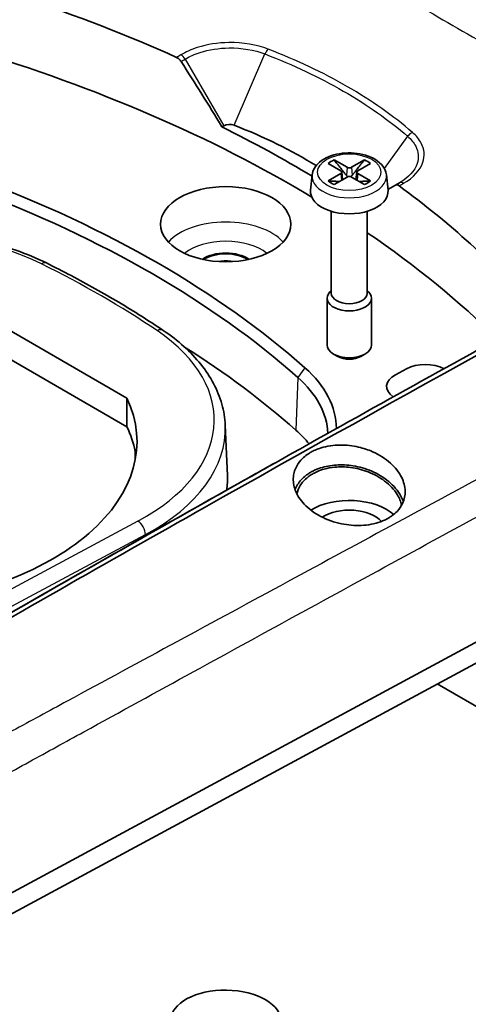
# Model space of a CAD drawing. Units: millimetres. Extents: x 0 to 1594, y 0 to 281.
# Drawn here: x 271 to 287, y 119 to 155 of the extents above; entities that cross this region are included whole.
import ezdxf

# ---------------------------------------------------------------- set-up
doc = ezdxf.new("R2010")
doc.units = ezdxf.units.MM
doc.layers.add('Visible (ISO)', color=7, linetype='Continuous', lineweight=35)
doc.layers.add('Visible Narrow (ISO)', color=7, linetype='Continuous', lineweight=25)

msp = doc.modelspace()

# ---------------------------------------------------------------- linework, layer by layer
at = {"layer": 'Visible (ISO)'}
for p, q in [((278.3281, 150.8063), (278.3908, 150.8425)), ((282.8375, 149.3463), (282.3737, 149.6127)), ((283.4662, 149.6127), (283.0024, 149.3463)), ((282.1545, 149.4862), (282.6159, 149.2184)), ((283.2239, 149.2184), (283.6854, 149.4862)), ((281.5809, 149.0697), (281.5226, 148.5268)), ((282.6159, 149.1232), (282.1545, 148.8554)), ((282.3737, 148.7289), (282.8375, 148.9953)), ((282.6497, 149.175), (282.6788, 148.9041)), ((283.0024, 148.9953), (283.4662, 148.7289)), ((283.1901, 149.175), (283.1611, 148.9041)), ((283.6854, 148.8554), (283.2239, 149.1232)), ((284.259, 149.0697), (284.3172, 148.5268)), ((284.5833, 148.7023), (284.315, 148.5474)), ((284.7307, 148.7874), (284.5833, 148.7023)), ((282.2699, 147.7609), (282.2699, 144.8026)), ((283.5699, 147.7609), (283.5699, 144.8026)), ((267.6046, 145.2364), (274.9032, 141.0225)), ((282.1199, 144.6272), (282.1199, 142.9367)), ((282.2699, 144.9017), (282.2244, 144.8554)), ((283.5699, 144.9017), (283.6155, 144.8554)), ((283.7199, 144.6272), (283.7199, 142.9367)), ((267.6046, 144.1968), (274.9032, 139.983)), ((282.5059, 142.5225), (282.354, 142.6103)), ((283.334, 142.5225), (283.4859, 142.6103)), ((284.5855, 141.8638), (284.9835, 142.0771)), ((284.9835, 142.0771), (284.5855, 141.8638)), ((274.9032, 141.0225), (274.9032, 139.983)), ((278.448, 140.0389), (278.5252, 138.2323)), ((301.2676, 139.6597), (269.6667, 122.592)), ((275.2001, 139.0967), (275.2033, 138.8052)), ((301.2138, 138.8763), (269.613, 121.8087)), ((296.0146, 124.9794), (286.0912, 130.7086))]:
    msp.add_line(p, q, dxfattribs=at)
for centre, major_axis, ratio, start_param, end_param in [((247.4262, 129.3725), (47.3, 0), 0.5773503, 0.7644871, 1.0917267), ((246.2591, 129.2712), (-33.4227, 57.8898), 0.5769981, 4.7515259, 4.7931571), ((247.4262, 130.1074), (-47.3314, 0), 0.5773503, 3.9064036, 4.001005), ((278.6029, 150.7201), (-0.3, 0), 0.5773503, 4.1198, 5.4977871), ((269.2758, 142.7222), (17, 0), 0.5773503, 0.7491377, 0.9782073), ((282.9199, 149.1708), (0.9404, 0), 0.5773503, 2.1906089, 2.5217801), ((282.9199, 149.1708), (0.9404, 0), 0.5773503, 0.6198126, 0.9509837), ((282.533, 149.1708), (0.1169, 0), 0.5773503, 5.5003624, 7.0660083), ((282.9199, 149.3942), (-0.1169, 0), 0.5773503, 0.7879734, 2.3536193), ((283.3068, 149.1708), (-0.1169, 0), 0.5773503, 5.5003624, 7.0660083), ((247.4262, 129.3725), (-40.4457, 0), 0.5773503, 3.7186444, 4.1353373), ((282.9199, 149.1708), (-0.9404, 0), 0.5773503, 0.6198126, 0.9509837), ((282.9199, 148.9474), (0.1169, 0), 0.5773503, 0.7879734, 2.3536193), ((282.9199, 149.1708), (-0.9404, 0), 0.5773503, 2.1906089, 2.5217801), ((247.4262, 129.1277), (40.1352, 0), 0.5773503, 0.5770517, 0.9937446), ((282.9199, 148.4768), (1.4, 0), 0.5773503, 3.0796893, 6.3450887), ((247.4262, 129.3725), (47.3, 0), 0.5773503, 0.5287389, 0.7010929), ((278.4651, 145.6191), (-1.1, 0), 0.5773503, 3.8382382, 5.5865397), ((278.4651, 145.6191), (-1.05, 0), 0.5773503, 3.8551746, 5.5696034), ((278.4651, 145.6191), (0.6105, 0), 0.5773503, 1.1670371, 1.9745555), ((282.9199, 144.6272), (0.8, 0), 0.5773503, 2.6249056, 6.7998724), ((282.9199, 144.8026), (0.65, 0), 0.5773503, 3.1415927, 6.2831853), ((247.4262, 127.2496), (-40.0549, 0), 0.5773503, 3.7186444, 3.882564), ((282.9199, 142.9367), (0.8, 0), 0.5773503, 3.1415927, 6.2831853), ((282.9199, 142.7613), (0.5853, 0), 0.5773503, 3.9265254, 5.4982526), ((275.4562, 139.9071), (7, 0), 0.5773503, 0.0037428, 0.5770517), ((285.6635, 141.6533), (-1, -0.0001), 0.578052, 3.9744472, 5.4601109), ((285.6635, 141.6533), (1, 0.0001), 0.578052, 0.8328545, 2.3185183), ((275.4562, 139.6623), (6.6895, 0), 0.5773503, 0.0221332, 0.5770517), ((285.2673, 141.4409), (-1.0012, 0.0001), 0.5766494, 5.4615089, 6.9911735), ((285.2673, 141.4409), (-1.0012, 0.0001), 0.5766494, 5.4615089, 6.9911735), ((264.8899, 139.4552), (10.3747, 0), 0.5773503, 4.8458682, 6.5479322), ((264.8899, 138.5568), (10.3743, -0.1693), 0.5661622, 0.1208308, 0.2739846), ((275.4562, 137.7842), (6.6092, 0), 0.5773503, 0.4284226, 0.5770517), ((269.4372, 138.1027), (9.0908, 0), 0.5773503, 6.2069539, 6.3078805), ((282.9199, 136.2293), (1.9, 0), 0.5773503, 0.569099, 2.3894607), ((282.9199, 136.2293), (-1.3, 0), 0.5773503, 3.6133798, 5.56339)]:
    msp.add_ellipse(centre, major_axis=major_axis, ratio=ratio, start_param=start_param, end_param=end_param, dxfattribs=at)
for centre, major_axis, ratio in [((278.4651, 147.2929), (2.35, 0), 0.5773503), ((278.4773, 118.5306), (1.9997, -0.0329), 0.5661602)]:
    msp.add_ellipse(centre, major_axis=major_axis, ratio=ratio, dxfattribs=at)
for points, knots in [([(305.222, 151.564), (304.1483, 152.5694), (302.9929, 153.5465), (300.5296, 155.4338), (299.2218, 156.3442), (296.4655, 158.0902), (295.0171, 158.9259), (291.9928, 160.5158), (290.4169, 161.27), (287.1516, 162.6915), (285.4623, 163.3588), (283.7237, 163.9808)], [0.011713, 0.011713, 0.011713, 0.011713, 0.6154755, 0.6154755, 1.219238, 1.219238, 1.8230005, 1.8230005, 2.4267631, 2.4267631, 3.0305256, 3.0305256, 3.0305256, 3.0305256]), ([(279.9195, 160.1638), (280.8373, 159.6825), (281.7484, 159.197), (282.6531, 158.7076), (284.6038, 157.6521), (286.5242, 156.5781), (288.4146, 155.4867), (290.305, 154.3953), (292.1652, 153.2865), (293.9933, 152.1603), (295.5373, 151.2091), (297.0584, 150.2454), (298.5538, 149.2687)], [0.13082148, 0.13082148, 0.13082148, 0.13082148, 0.24778612, 0.24778612, 0.24778612, 0.5, 0.5, 0.5, 0.75221388, 0.75221388, 0.75221388, 0.96522903, 0.96522903, 0.96522903, 0.96522903]), ([(276.8559, 153.1637), (276.8345, 153.1971), (276.8088, 153.2275), (276.752, 153.2786), (276.7214, 153.2989), (276.6904, 153.3129)], [-0.023740188, -0.023740188, -0.023740188, -0.023740188, -0.01183543, -0.01183543, 0, 0, 0, 0]), ([(281.5809, 149.0697), (281.59, 149.1542), (281.6178, 149.2362), (281.7077, 149.3952), (281.7734, 149.4703), (281.9416, 149.611), (282.0485, 149.6737), (282.2888, 149.7753), (282.423, 149.8134), (282.7017, 149.8609), (282.846, 149.8705), (283.1318, 149.8614), (283.2733, 149.8428), (283.5419, 149.778), (283.6689, 149.7317), (283.8964, 149.6121), (283.9968, 149.5387), (284.1513, 149.3701), (284.2083, 149.2762), (284.2482, 149.1395), (284.2552, 149.1048), (284.259, 149.0697)], [0.8473015, 0.8473015, 0.8473015, 0.8473015, 1.1008997, 1.1008997, 1.3894034, 1.3894034, 1.7237101, 1.7237101, 2.0693038, 2.0693038, 2.4112778, 2.4112778, 2.7518334, 2.7518334, 3.0950069, 3.0950069, 3.4402909, 3.4402909, 3.7598094, 3.7598094, 3.8650875, 3.8650875, 3.8650875, 3.8650875]), ([(282.8784, 149.0105), (282.8656, 149.0155), (282.8536, 149.0227), (282.8339, 149.0379), (282.8246, 149.0468), (282.8165, 149.0567)], [0.0787304884, 0.0787304884, 0.0787304884, 0.0787304884, 0.082614617, 0.082614617, 0.0863321635, 0.0863321635, 0.0863321635, 0.0863321635]), ([(283.0233, 149.0567), (283.0152, 149.0468), (283.006, 149.0379), (282.9863, 149.0227), (282.9743, 149.0155), (282.9614, 149.0105)], [0.0629908796, 0.0629908796, 0.0629908796, 0.0629908796, 0.066708426, 0.066708426, 0.0705925547, 0.0705925547, 0.0705925547, 0.0705925547]), ([(260.9083, 127.5866), (264.038, 129.421), (267.1684, 131.2372), (273.4304, 134.833), (276.5621, 136.6127), (279.6941, 138.3739), (282.8107, 140.1265), (285.9277, 141.8608), (292.1385, 145.2798), (295.2325, 146.9648), (298.35, 148.6444), (298.3734, 148.657), (298.3969, 148.6697)], [-5.1698394, -5.1698394, -5.1698394, -5.1698394, -3.8871982, -3.8871982, -2.6045569, -2.6045569, -2.6045569, -1.3282217, -1.3282217, -0.0614944, -0.0614944, -0.0518864, -0.0518864, -0.0518864, -0.0518864]), ([(260.927, 127.4291), (261.0545, 127.5038), (261.182, 127.5784), (262.8493, 128.5542), (264.3772, 129.4444), (266.3378, 130.5802), (266.7749, 130.8329), (270.7072, 133.1038), (274.2048, 135.1008), (284.8802, 141.127), (291.8237, 144.9599), (298.569, 148.5828)], [-4.9461724, -4.9461724, -4.9461724, -4.9461724, -4.8983352, -4.8983352, -4.320595, -4.320595, -4.1536633, -4.1536633, -2.8114963, -2.8114963, -0.0572676, -0.0572676, -0.0572676, -0.0572676]), ([(284.7178, 148.6783), (284.693, 148.6966), (284.6681, 148.7081), (284.6221, 148.7159), (284.6012, 148.7126), (284.5833, 148.7023)], [-0.023735115, -0.023735115, -0.023735115, -0.023735115, -0.011685695, -0.011685695, 0, 0, 0, 0]), ([(259.7013, 145.4778), (260.33, 145.8687), (261.0553, 146.1993), (262.6359, 146.7176), (263.491, 146.9051), (265.2566, 147.1231), (266.1668, 147.1535), (267.9625, 147.0546), (268.8476, 146.9253), (270.5155, 146.517), (271.298, 146.2382), (271.9952, 145.8945)], [6.2462083, 6.2462083, 6.2462083, 6.2462083, 6.5520492, 6.5520492, 6.8578901, 6.8578901, 7.163731, 7.163731, 7.4695719, 7.4695719, 7.7754128, 7.7754128, 7.7754128, 7.7754128]), ([(276.2113, 143.4601), (275.9526, 143.635), (275.6891, 143.8076), (275.153, 144.1477), (274.8805, 144.3153), (274.3265, 144.6453), (274.0451, 144.8078), (273.4738, 145.1275), (273.1838, 145.2847), (272.5956, 145.5936), (272.2974, 145.7454), (271.9952, 145.8945)], [4.63382016, 4.63382016, 4.63382016, 4.63382016, 4.66524769, 4.66524769, 4.69667522, 4.69667522, 4.72810274, 4.72810274, 4.75953027, 4.75953027, 4.7909578, 4.7909578, 4.7909578, 4.7909578]), ([(276.2113, 143.4601), (276.4799, 143.2785), (276.7285, 143.0853), (277.1811, 142.678), (277.3851, 142.4639), (277.7437, 142.0172), (277.8983, 141.7846), (278.1532, 141.3047), (278.2535, 141.0573), (278.3954, 140.5531), (278.4369, 140.2964), (278.448, 140.0389)], [1.64936514, 1.64936514, 1.64936514, 1.64936514, 1.78579197, 1.78579197, 1.92221879, 1.92221879, 2.05864562, 2.05864562, 2.19507244, 2.19507244, 2.33149927, 2.33149927, 2.33149927, 2.33149927]), ([(282.5936, 139.3275), (282.8138, 139.3293), (283.0375, 139.3039), (283.4292, 139.2127), (283.5974, 139.1566), (284.0046, 138.9774), (284.2267, 138.8357), (284.5804, 138.5171), (284.7145, 138.3455), (284.8866, 138.001), (284.9309, 137.8319), (284.9382, 137.5168), (284.9093, 137.3721), (284.7997, 137.1278), (284.7308, 137.026), (284.5917, 136.8795), (284.5342, 136.8289), (284.4401, 136.7594), (284.4079, 136.7375), (284.3548, 136.7044), (284.3347, 136.6925), (284.2961, 136.6708), (284.2778, 136.6609), (284.2363, 136.6395), (284.2129, 136.6281), (284.1435, 136.5962), (284.0963, 136.5769), (283.8352, 136.4819), (283.5978, 136.437), (283.114, 136.4164), (282.8734, 136.4367), (282.3729, 136.5407), (282.1191, 136.6309), (281.6584, 136.8721), (281.4565, 137.022), (281.1485, 137.3482), (281.0385, 137.5193), (280.9121, 137.8583), (280.8891, 138.0229), (280.9191, 138.3259), (280.9636, 138.4634), (281.0877, 138.678), (281.151, 138.7597), (281.2805, 138.8885), (281.3405, 138.9387), (281.4319, 139.0031), (281.4587, 139.0207), (281.5052, 139.0494), (281.5247, 139.0608), (281.5638, 139.0828), (281.5836, 139.0933), (281.6322, 139.1181), (281.6614, 139.1319), (281.7586, 139.175), (281.8291, 139.2013), (282.1162, 139.2906), (282.3505, 139.3256), (282.5936, 139.3275)], [-1.2843429, -1.2843429, -1.2843429, -1.2843429, -1.2170485, -1.2170485, -1.1636262, -1.1636262, -1.0801972, -1.0801972, -1.0022748, -1.0022748, -0.9312873, -0.9312873, -0.8679182, -0.8679182, -0.8170105, -0.8170105, -0.7872486, -0.7872486, -0.7727243, -0.7727243, -0.7641894, -0.7641894, -0.7567122, -0.7567122, -0.7474953, -0.7474953, -0.7298853, -0.7298853, -0.6528713, -0.6528713, -0.5805915, -0.5805915, -0.4994881, -0.4994881, -0.4171658, -0.4171658, -0.341102, -0.341102, -0.2717236, -0.2717236, -0.2102241, -0.2102241, -0.1685071, -0.1685071, -0.1387766, -0.1387766, -0.1270496, -0.1270496, -0.1189374, -0.1189374, -0.1109968, -0.1109968, -0.0997188, -0.0997188, -0.0742736, -0.0742736, 0, 0, 0, 0]), ([(282.5901, 138.6118), (282.3919, 138.61), (282.1993, 138.5861), (281.9264, 138.5176), (281.8377, 138.4889), (281.7128, 138.4387), (281.6733, 138.4211), (281.6134, 138.3919), (281.5922, 138.381), (281.5538, 138.3603), (281.5364, 138.3505), (281.499, 138.3285), (281.479, 138.3162), (281.4241, 138.2806), (281.3901, 138.2565), (281.2324, 138.1343), (281.131, 138.0223), (281.0198, 137.8392), (280.9898, 137.7767), (280.9666, 137.7124)], [-1.27945433, -1.27945433, -1.27945433, -1.27945433, -1.21886745, -1.21886745, -1.18784951, -1.18784951, -1.17289852, -1.17289852, -1.16450047, -1.16450047, -1.1573696, -1.1573696, -1.1488592, -1.1488592, -1.13340304, -1.13340304, -1.0737394, -1.0737394, -1.04447075, -1.04447075, -1.04447075, -1.04447075]), ([(284.8056, 137.1518), (284.7782, 137.2826), (284.7254, 137.413), (284.5404, 137.7177), (284.386, 137.8845), (284.0203, 138.1616), (283.8175, 138.2734), (283.3961, 138.4356), (283.1835, 138.4896), (282.7753, 138.5422), (282.5829, 138.5461), (282.2633, 138.5158), (282.1341, 138.4922), (281.9266, 138.4344), (281.8452, 138.4057), (281.7372, 138.3589), (281.707, 138.3448), (281.6578, 138.3199), (281.6383, 138.3096), (281.6192, 138.2989)], [-0.42022892, -0.42022892, -0.42022892, -0.42022892, -0.36472605, -0.36472605, -0.28597335, -0.28597335, -0.21383058, -0.21383058, -0.14838542, -0.14838542, -0.09018444, -0.09018444, -0.04841071, -0.04841071, -0.01942232, -0.01942232, -0.00782576, -0.00782576, 0, 0, 0, 0]), ([(284.8682, 137.2837), (284.8618, 137.3031), (284.8547, 137.3225), (284.7712, 137.5365), (284.6433, 137.7242), (284.3095, 138.0537), (284.1105, 138.195), (283.6802, 138.413), (283.4562, 138.493), (283.0141, 138.5909), (282.8004, 138.6138), (282.5901, 138.6118)], [-0.30581702, -0.30581702, -0.30581702, -0.30581702, -0.29756859, -0.29756859, -0.21452133, -0.21452133, -0.13590583, -0.13590583, -0.06429131, -0.06429131, 0, 0, 0, 0]), ([(279.9653, 138.5264), (279.808, 138.438), (279.6506, 138.3496), (279.4933, 138.2612), (276.3621, 136.5007), (273.2312, 134.7218), (267.0096, 131.1499), (263.9188, 129.3573), (260.8287, 127.547)], [2.5401122, 2.5401122, 2.5401122, 2.5401122, 2.6045569, 2.6045569, 2.6045569, 3.8871982, 3.8871982, 5.1539031, 5.1539031, 5.1539031, 5.1539031]), ([(281.6192, 138.2989), (281.6087, 138.2931), (281.5983, 138.2872), (281.5672, 138.2689), (281.5468, 138.2562), (281.4921, 138.2204), (281.4589, 138.1966), (281.3117, 138.0808), (281.2178, 137.9763), (281.0918, 137.7683), (281.0519, 137.669), (281.0295, 137.5661)], [-1.21568352, -1.21568352, -1.21568352, -1.21568352, -1.21139886, -1.21139886, -1.20266753, -1.20266753, -1.18747036, -1.18747036, -1.13191753, -1.13191753, -1.08649212, -1.08649212, -1.08649212, -1.08649212])]:
    msp.add_open_spline(points, degree=3, knots=knots, dxfattribs=at)
for points in [[(276.6904, 153.3129), (274.9346, 154.1055), (273.083, 154.824), (271.1495, 155.4617)], [(289.5084, 144.3567), (288.1458, 145.887), (286.5413, 147.3328), (284.7178, 148.6783)], [(279.9653, 138.5264), (280.0498, 138.5739), (280.1342, 138.6213), (280.2187, 138.6687)]]:
    msp.add_open_spline(points, degree=3, dxfattribs=at)
for points, weights in [([(282.8165, 149.0567), (282.7098, 149.1866), (282.3737, 149.6127)], [2.55942529588, 1.88942949743, 1]), ([(283.4662, 149.6127), (283.1301, 149.1866), (283.0233, 149.0567)], [1, 1.88942949741, 2.55942529585]), ([(282.5594, 148.8356), (282.4392, 148.8397), (282.1545, 148.8554)], [2.05991435985, 1.57596636189, 1]), ([(283.6854, 148.8554), (283.4006, 148.8397), (283.2804, 148.8356)], [1, 1.57596636188, 2.05991435984])]:
    msp.add_rational_spline(points, weights, degree=2, dxfattribs=at)
at = {"layer": 'Visible Narrow (ISO)'}
for p, q in [((277.0007, 153.2503), (278.3908, 150.8425)), ((278.7705, 150.8637), (279.8797, 153.4363)), ((285.0246, 150.4659), (284.1814, 149.3081)), ((282.8375, 149.3463), (282.8165, 149.0567)), ((283.0024, 149.3463), (283.0233, 149.0567)), ((282.6159, 149.1232), (282.6337, 148.8783)), ((283.2239, 149.1232), (283.2061, 148.8783)), ((281.3227, 142.112), (281.0625, 141.7694)), ((281.0625, 141.7694), (280.9952, 139.866)), ((275.2987, 136.5815), (270.2936, 133.8979)), ((270.5656, 133.4136), (275.5707, 136.0971)), ((275.5707, 136.0971), (275.5722, 136.0469))]:
    msp.add_line(p, q, dxfattribs=at)
for centre, major_axis, ratio, start_param, end_param in [((279.9981, 153.3647), (0.108, 0.2799), 0.4558668, 0.7114863, 1.4902009), ((276.8507, 153.1637), (-0.154, 0.2575), 0.5773044, 4.7034809, 5.4893914), ((285.2006, 150.3611), (0.196, 0.2272), 0.6770932, 0.9109491, 1.6896636), ((282.9199, 149.0217), (-1.3416, 0), 0.5773503, 6.221282, 9.4866813), ((284.8807, 148.5276), (-0.15, 0.2598), 0.567018, 5.4972748, 6.2831853), ((266.2243, 142.0806), (8.6137, 0), 0.5773503, 0.863967, 2.3931715), ((278.4651, 146.0237), (-2.3364, 0), 0.5773503, 3.6243567, 5.8004213), ((278.4651, 145.6191), (1.8365, 0), 0.5773503, 0.6278739, 2.5137187), ((271.8183, 145.5357), (0.1769, 0.3588), 0.5302541, 0, 0.7490824), ((247.4262, 129.3725), (37.5594, 0), 0.5773503, 0.7068293, 0.863967), ((269.4372, 140.2256), (8.6137, 0), 0.5773503, 5.4608101, 6.9900147), ((275.9873, 143.1287), (0.224, 0.3314), 0.6208842, 0, 0.8278933), ((269.4372, 139.9104), (9.0135, 0), 0.5773503, 5.4608101, 6.3078805), ((264.8899, 138.5568), (10.3743, -0.1693), 0.5661622, 0.0947229, 0.1208308), ((275.2987, 136.2549), (0.189, -0.3525), 0.5556118, 0.8381221, 2.3740118)]:
    msp.add_ellipse(centre, major_axis=major_axis, ratio=ratio, start_param=start_param, end_param=end_param, dxfattribs=at)
msp.add_ellipse((282.9199, 149.1708), major_axis=(-1.1424, 0), ratio=0.5773503, dxfattribs=at)
for points, knots in [([(283.4497, 163.9743), (285.435, 163.2612), (287.3549, 162.4899), (291.3749, 160.6869), (293.4445, 159.6332), (295.3897, 158.5101), (297.3349, 157.3871), (299.1557, 156.1946), (302.2617, 153.8834), (303.5862, 152.7815), (304.8044, 151.6451)], [-3.0386012, -3.0386012, -3.0386012, -3.0386012, -2.3420855, -2.3420855, -1.5193287, -1.5193287, -1.5193287, -0.6965718, -0.6965718, -0.0000561, -0.0000561, -0.0000561, -0.0000561]), ([(278.6879, 159.5034), (279.497, 158.9414), (280.321, 158.3864), (281.159, 157.8386), (282.9281, 156.6823), (284.7596, 155.5581), (286.6489, 154.4673), (288.5383, 153.3765), (290.4855, 152.319), (292.4883, 151.2977), (294.1764, 150.4368), (295.9039, 149.6016), (297.6702, 148.795)], [0.12831726, 0.12831726, 0.12831726, 0.12831726, 0.24779379, 0.24779379, 0.24779379, 0.5, 0.5, 0.5, 0.75220621, 0.75220621, 0.75220621, 0.96478433, 0.96478433, 0.96478433, 0.96478433]), ([(279.9966, 153.6089), (279.581, 153.7692), (279.0793, 153.8536), (278.1829, 153.8419), (277.7887, 153.7805), (277.2222, 153.5999), (277.0221, 153.5114), (276.8487, 153.4076)], [0, 0, 0, 0, 0.15014759, 0.15014759, 0.26892197, 0.26892197, 0.34315596, 0.34315596, 0.34315596, 0.34315596]), ([(277.0007, 153.2503), (277.1591, 153.3454), (277.3419, 153.4266), (277.8597, 153.5923), (278.2202, 153.6488), (279.0402, 153.6601), (279.4993, 153.583), (279.8797, 153.4363)], [-0.34315596, -0.34315596, -0.34315596, -0.34315596, -0.26892197, -0.26892197, -0.15014759, -0.15014759, 0, 0, 0, 0]), ([(285.1992, 150.6052), (284.5116, 151.1983), (283.7241, 151.7519), (281.9789, 152.7595), (281.0213, 153.2134), (279.9966, 153.6089)], [-0.74038552, -0.74038552, -0.74038552, -0.74038552, -0.37019266, -0.37019266, 0, 0, 0, 0]), ([(279.8797, 153.4363), (280.893, 153.0453), (281.84, 152.5964), (283.5658, 151.6), (284.3446, 151.0525), (285.0246, 150.4659)], [0, 0, 0, 0, 0.37019266, 0.37019266, 0.74038552, 0.74038552, 0.74038552, 0.74038552]), ([(285.0246, 150.4659), (285.151, 150.3568), (285.2489, 150.2365), (285.418, 149.9084), (285.4369, 149.6914), (285.2823, 149.2219), (285.0566, 148.9756), (284.7307, 148.7874)], [-0.34315703, -0.34315703, -0.34315703, -0.34315703, -0.26878391, -0.26878391, -0.14978692, -0.14978692, 0, 0, 0, 0]), ([(284.8789, 148.7714), (285.2351, 148.9771), (285.4816, 149.2462), (285.6502, 149.7592), (285.6293, 149.9962), (285.4443, 150.3546), (285.3373, 150.486), (285.1992, 150.6052)], [0, 0, 0, 0, 0.14978692, 0.14978692, 0.26878391, 0.26878391, 0.34315703, 0.34315703, 0.34315703, 0.34315703]), ([(300.4842, 145.0941), (300.1525, 144.9156), (299.8298, 144.7402), (299.1782, 144.3881), (298.8524, 144.212), (297.8741, 143.6833), (297.2215, 143.3306), (295.2085, 142.2426), (293.8477, 141.5069), (289.8758, 139.3594), (287.2636, 137.9465), (282.0082, 135.1028), (279.365, 133.6719), (275.3978, 131.5228), (274.0749, 130.8059), (272.0901, 129.7299), (271.4283, 129.3711), (270.1047, 128.6532), (269.4466, 128.2971), (268.779, 127.9339)], [-4.3273327, -4.3273327, -4.3273327, -4.3273327, -4.1936256, -4.1936256, -4.0599185, -4.0599185, -3.7921682, -3.7921682, -3.2340724, -3.2340724, -2.1636663, -2.1636663, -1.0818332, -1.0818332, -0.5409166, -0.5409166, -0.2704583, -0.2704583, 0, 0, 0, 0]), ([(269.3998, 126.8114), (270.0576, 127.1751), (270.7156, 127.5356), (272.0315, 128.2591), (272.6895, 128.6206), (274.6634, 129.7047), (275.9794, 130.4266), (279.9275, 132.5903), (282.5599, 134.0299), (287.797, 136.8881), (290.4019, 138.307), (294.3652, 140.4614), (295.7235, 141.199), (297.7335, 142.2894), (298.3852, 142.6428), (299.3623, 143.1724), (299.6878, 143.3487), (300.3387, 143.7013), (300.664, 143.8789), (300.9896, 144.0532)], [0, 0, 0, 0, 0.2704583, 0.2704583, 0.5409166, 0.5409166, 1.0818332, 1.0818332, 2.1636663, 2.1636663, 3.2340724, 3.2340724, 3.7921682, 3.7921682, 4.0599185, 4.0599185, 4.1936256, 4.1936256, 4.3273327, 4.3273327, 4.3273327, 4.3273327])]:
    msp.add_open_spline(points, degree=3, knots=knots, dxfattribs=at)
for points in [[(276.8487, 153.4076), (276.7959, 153.3761), (276.7431, 153.3445), (276.6904, 153.3129)], [(276.8559, 153.1637), (276.9042, 153.1926), (276.9524, 153.2215), (277.0007, 153.2503)], [(284.7178, 148.6783), (284.7715, 148.7093), (284.8252, 148.7404), (284.8789, 148.7714)]]:
    msp.add_open_spline(points, degree=3, dxfattribs=at)

doc.saveas('drawing.dxf')
